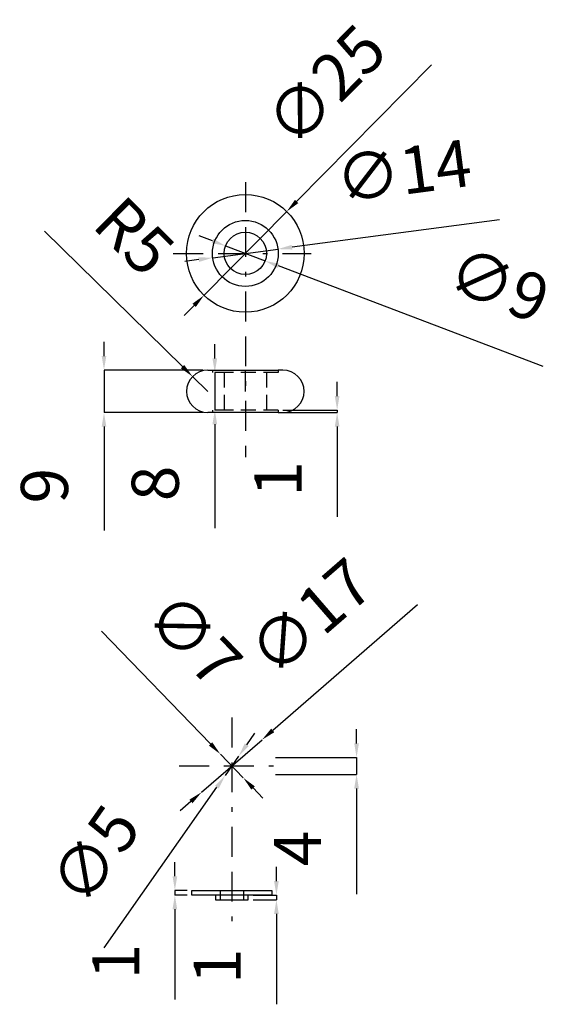
# Model space of a CAD drawing. Units: millimetres. Extents: x 1 to 3961, y -556 to 888.
# Drawn here: x 3872 to 3883, y 654 to 674 of the extents above; entities that cross this region are included whole.
import ezdxf

# ---------------------------------------------------------------- set-up
doc = ezdxf.new("R2010")
doc.units = ezdxf.units.MM
doc.header["$LTSCALE"] = 0.5
doc.linetypes.add('Eje', pattern=[22.225, 6.35, -3.175, 6.35, -3.175, 0, -3.175])
doc.linetypes.add('Escondida 1', pattern=[4.7625, 3.175, -1.5875])
doc.layers.add('Estructura Rigida', color=10, linetype='Continuous')
doc.styles.add('Cotas', font='ARIAL.TTF', dxfattribs={"height": 1})
doc.dimstyles.get("Standard").update_dxf_attribs({"dimtxt": 0.18, "dimasz": 0.18, "dimexe": 0.18, "dimexo": 0.0625, "dimgap": 0.09, "dimtad": 0, "dimtih": 1, "dimtoh": 1, "dimdec": 4, "dimzin": 0, "dimdsep": 46, "dimtxsty": 'Standard', "dimcen": 0.09, "dimadec": 0, "dimazin": 0, "dimtfac": 1, "dimtdec": 4, "dimtofl": 0, "dimtmove": 0, "dimatfit": 3, "dimfxl": 1, "dimtolj": 1, "dimtzin": 0, "dimarcsym": 0})

# ---------------------------------------------------------------- blocks, each defined once
blk = doc.blocks.new('*D903')
at = {"color": 5, "lineweight": -2, "ltscale": 0.2}
for p, q in [((3879.109, 659.047), (3879.109, 659.347)), ((3877.389, 658.747), (3879.109, 658.747)), ((3879.109, 658.747), (3879.109, 658.388)), ((3877.389, 658.388), (3879.109, 658.388)), ((3879.109, 658.088), (3879.109, 655.846))]:
    blk.add_line(p, q, dxfattribs=at)
at = {"color": 5, "ltscale": 0.2}
for points in [[(3879.059, 659.047), (3879.159, 659.047), (3879.109, 658.747)], [(3879.059, 658.088), (3879.159, 658.088), (3879.109, 658.388)]]:
    blk.add_solid(points, dxfattribs=at)
at = {"layer": 'Defpoints', "color": 0, "ltscale": 0.2}
for p in [(3877.289, 658.747), (3877.289, 658.388), (3879.109, 658.388)]:
    blk.add_point(p, dxfattribs=at)
at = {"color": 0, "ltscale": 0.2, "insert": (3877.984, 656.817), "char_height": 1, "attachment_point": 5, "rotation": 90, "style": 'Cotas'}
blk.add_mtext('4', dxfattribs=at)
blk = doc.blocks.new('*D904')
at = {"color": 5, "lineweight": -2, "ltscale": 0.2}
for p, q in [((3880.402, 661.988), (3877.327, 659.321)), ((3875.816, 658.01), (3877.101, 659.124)), ((3875.59, 657.814), (3875.363, 657.617))]:
    blk.add_line(p, q, dxfattribs=at)
at = {"color": 5, "ltscale": 0.2}
for points in [[(3877.294, 659.359), (3877.36, 659.283), (3877.101, 659.124)], [(3875.557, 657.852), (3875.623, 657.776), (3875.816, 658.01)]]:
    blk.add_solid(points, dxfattribs=at)
at = {"layer": 'Defpoints', "color": 0, "ltscale": 0.2}
for p in [(3877.101, 659.124, 0.2), (3875.816, 658.01, 0.2)]:
    blk.add_point(p, dxfattribs=at)
at = {"color": 0, "ltscale": 0.2, "insert": (3878.215, 661.632), "char_height": 1, "attachment_point": 5, "rotation": 40.9404, "style": 'Cotas'}
blk.add_mtext('∅17', dxfattribs=at)
blk = doc.blocks.new('*D905')
at = {"color": 5, "lineweight": -2, "ltscale": 0.2}
for p, q in [((3873.69, 661.432), (3876.007, 659.035)), ((3876.702, 658.316), (3876.215, 658.819)), ((3876.91, 658.1), (3877.119, 657.884))]:
    blk.add_line(p, q, dxfattribs=at)
at = {"color": 5, "ltscale": 0.2}
for points in [[(3876.043, 659.069), (3875.971, 659), (3876.215, 658.819)], [(3876.946, 658.135), (3876.874, 658.065), (3876.702, 658.316)]]:
    blk.add_solid(points, dxfattribs=at)
at = {"layer": 'Defpoints', "color": 0, "ltscale": 0.2}
for p in [(3876.215, 658.819, 0.2), (3876.702, 658.316, 0.2)]:
    blk.add_point(p, dxfattribs=at)
at = {"color": 0, "ltscale": 0.2, "insert": (3875.567, 661.164), "char_height": 1, "attachment_point": 5, "rotation": 314.0156, "style": 'Cotas'}
blk.add_mtext('∅7', dxfattribs=at)
blk = doc.blocks.new('*D906')
at = {"color": 5, "lineweight": -2, "ltscale": 0.2}
for p, q in [((3876.775, 659.017), (3876.947, 659.263)), ((3876.602, 658.772), (3876.315, 658.363)), ((3873.745, 654.707), (3876.142, 658.117))]:
    blk.add_line(p, q, dxfattribs=at)
at = {"color": 5, "ltscale": 0.2}
for points in [[(3876.734, 659.046), (3876.816, 658.989), (3876.602, 658.772)], [(3876.101, 658.146), (3876.183, 658.089), (3876.315, 658.363)]]:
    blk.add_solid(points, dxfattribs=at)
at = {"layer": 'Defpoints', "color": 0, "ltscale": 0.2}
for p in [(3876.602, 658.772, 0.1), (3876.315, 658.363, 0.1)]:
    blk.add_point(p, dxfattribs=at)
at = {"color": 0, "ltscale": 0.2, "insert": (3873.656, 656.604), "char_height": 1, "attachment_point": 5, "rotation": 54.9001, "style": 'Cotas'}
blk.add_mtext('∅5', dxfattribs=at)
blk = doc.blocks.new('*D907')
at = {"color": 5, "lineweight": -2, "ltscale": 0.2}
for p, q in [((3875.249, 656.224), (3875.249, 656.524)), ((3875.509, 655.924), (3875.249, 655.924)), ((3875.249, 655.924), (3875.249, 655.824)), ((3875.509, 655.824), (3875.249, 655.824)), ((3875.249, 655.524), (3875.249, 653.606))]:
    blk.add_line(p, q, dxfattribs=at)
at = {"color": 5, "ltscale": 0.2}
for points in [[(3875.199, 656.224), (3875.299, 656.224), (3875.249, 655.924)], [(3875.199, 655.524), (3875.299, 655.524), (3875.249, 655.824)]]:
    blk.add_solid(points, dxfattribs=at)
at = {"layer": 'Defpoints', "color": 0, "ltscale": 0.2}
for p in [(3875.249, 655.824), (3875.609, 655.924, 0.1), (3875.609, 655.824, 0.1)]:
    blk.add_point(p, dxfattribs=at)
at = {"color": 0, "ltscale": 0.2, "insert": (3874.122, 654.415), "char_height": 1, "attachment_point": 5, "rotation": 90, "style": 'Cotas'}
blk.add_mtext('1', dxfattribs=at)
blk = doc.blocks.new('*D908')
at = {"color": 5, "lineweight": -2, "ltscale": 0.2}
for p, q in [((3877.406, 656.124), (3877.406, 656.424)), ((3876.909, 655.824), (3877.406, 655.824)), ((3876.909, 655.724), (3877.406, 655.724)), ((3877.406, 655.824), (3877.406, 655.724)), ((3877.406, 655.424), (3877.406, 653.506))]:
    blk.add_line(p, q, dxfattribs=at)
at = {"color": 5, "ltscale": 0.2}
for points in [[(3877.356, 656.124), (3877.456, 656.124), (3877.406, 655.824)], [(3877.356, 655.424), (3877.456, 655.424), (3877.406, 655.724)]]:
    blk.add_solid(points, dxfattribs=at)
at = {"layer": 'Defpoints', "color": 0, "ltscale": 0.2}
for p in [(3876.809, 655.824), (3876.809, 655.724), (3877.406, 655.724)]:
    blk.add_point(p, dxfattribs=at)
at = {"color": 0, "ltscale": 0.2, "insert": (3876.279, 654.315), "char_height": 1, "attachment_point": 5, "rotation": 90, "style": 'Cotas'}
blk.add_mtext('1', dxfattribs=at)
blk = doc.blocks.new('*D909')
at = {"color": 5, "lineweight": -2, "ltscale": 0.2}
for p, q in [((3880.701, 673.457), (3877.835, 670.555)), ((3875.868, 668.562), (3877.625, 670.341)), ((3875.657, 668.349), (3875.447, 668.135))]:
    blk.add_line(p, q, dxfattribs=at)
at = {"color": 5, "ltscale": 0.2}
for points in [[(3877.8, 670.59), (3877.871, 670.52), (3877.625, 670.341)], [(3875.622, 668.384), (3875.693, 668.314), (3875.868, 668.562)]]:
    blk.add_solid(points, dxfattribs=at)
at = {"layer": 'Defpoints', "color": 0, "ltscale": 0.2}
for p in [(3877.625, 670.341), (3875.868, 668.562)]:
    blk.add_point(p, dxfattribs=at)
at = {"color": 0, "ltscale": 0.2, "insert": (3878.545, 672.93), "char_height": 1, "attachment_point": 5, "rotation": 45.3652, "style": 'Cotas'}
blk.add_mtext('∅25', dxfattribs=at)
blk = doc.blocks.new('*D910')
at = {"color": 5, "lineweight": -2, "ltscale": 0.2}
for p, q in [((3882.143, 670.167), (3877.738, 669.583)), ((3876.052, 669.36), (3877.44, 669.544)), ((3875.755, 669.321), (3875.458, 669.281))]:
    blk.add_line(p, q, dxfattribs=at)
at = {"color": 5, "ltscale": 0.2}
for points in [[(3877.731, 669.633), (3877.744, 669.534), (3877.44, 669.544)], [(3875.749, 669.37), (3875.762, 669.271), (3876.052, 669.36)]]:
    blk.add_solid(points, dxfattribs=at)
at = {"layer": 'Defpoints', "color": 0, "ltscale": 0.2}
for p in [(3877.44, 669.544), (3876.052, 669.36)]:
    blk.add_point(p, dxfattribs=at)
at = {"color": 0, "ltscale": 0.2, "insert": (3880.123, 671.073), "char_height": 1, "attachment_point": 5, "rotation": 7.5479, "style": 'Cotas'}
blk.add_mtext('∅14', dxfattribs=at)
blk = doc.blocks.new('*D911')
at = {"color": 5, "lineweight": -2, "ltscale": 0.2}
for p, q in [((3876.045, 669.718), (3875.765, 669.825)), ((3876.326, 669.612), (3877.167, 669.292)), ((3883.073, 667.049), (3877.448, 669.186))]:
    blk.add_line(p, q, dxfattribs=at)
at = {"color": 5, "ltscale": 0.2}
for points in [[(3876.063, 669.765), (3876.028, 669.671), (3876.326, 669.612)], [(3877.465, 669.232), (3877.43, 669.139), (3877.167, 669.292)]]:
    blk.add_solid(points, dxfattribs=at)
at = {"layer": 'Defpoints', "color": 0, "ltscale": 0.2}
for p in [(3876.326, 669.612), (3877.167, 669.292)]:
    blk.add_point(p, dxfattribs=at)
at = {"color": 0, "ltscale": 0.2, "insert": (3882.086, 668.669), "char_height": 1, "attachment_point": 5, "rotation": 339.2044, "style": 'Cotas'}
blk.add_mtext('∅9', dxfattribs=at)
blk = doc.blocks.new('*D912')
at = {"color": 5, "lineweight": -2, "ltscale": 0.2}
for p, q in [((3872.48, 669.921), (3875.411, 667.048)), ((3875.946, 666.523), (3875.625, 666.838))]:
    blk.add_line(p, q, dxfattribs=at)
at = {"color": 5, "ltscale": 0.2}
blk.add_solid([(3875.446, 667.084), (3875.376, 667.012), (3875.625, 666.838)], dxfattribs=at)
at = {"layer": 'Defpoints', "color": 0, "ltscale": 0.2}
for p in [(3875.625, 666.838), (3875.946, 666.523)]:
    blk.add_point(p, dxfattribs=at)
at = {"color": 0, "ltscale": 0.2, "insert": (3874.298, 669.726), "char_height": 1, "attachment_point": 5, "rotation": 315.5675, "style": 'Cotas'}
blk.add_mtext('R5', dxfattribs=at)
blk = doc.blocks.new('*D913')
at = {"color": 5, "lineweight": -2, "ltscale": 0.2}
for p, q in [((3878.696, 666.423), (3878.696, 666.723)), ((3877.546, 666.123), (3878.696, 666.123)), ((3877.546, 666.073), (3878.696, 666.073)), ((3878.696, 666.123), (3878.696, 666.073)), ((3878.696, 665.773), (3878.696, 663.855))]:
    blk.add_line(p, q, dxfattribs=at)
at = {"color": 5, "ltscale": 0.2}
for points in [[(3878.646, 666.423), (3878.746, 666.423), (3878.696, 666.123)], [(3878.646, 665.773), (3878.746, 665.773), (3878.696, 666.073)]]:
    blk.add_solid(points, dxfattribs=at)
at = {"layer": 'Defpoints', "color": 0, "ltscale": 0.2}
for p in [(3877.446, 666.123), (3877.446, 666.073), (3878.696, 666.073)]:
    blk.add_point(p, dxfattribs=at)
at = {"color": 0, "ltscale": 0.2, "insert": (3877.569, 664.664), "char_height": 1, "attachment_point": 5, "rotation": 90, "style": 'Cotas'}
blk.add_mtext('1', dxfattribs=at)
blk = doc.blocks.new('*D914')
at = {"color": 5, "lineweight": -2, "ltscale": 0.2}
for p, q in [((3876.097, 667.223), (3876.097, 667.523)), ((3876.196, 666.923), (3876.097, 666.923)), ((3876.097, 666.923), (3876.097, 666.123)), ((3876.196, 666.123), (3876.097, 666.123)), ((3876.097, 665.823), (3876.097, 663.614))]:
    blk.add_line(p, q, dxfattribs=at)
at = {"color": 5, "ltscale": 0.2}
for points in [[(3876.047, 667.223), (3876.147, 667.223), (3876.097, 666.923)], [(3876.047, 665.823), (3876.147, 665.823), (3876.097, 666.123)]]:
    blk.add_solid(points, dxfattribs=at)
at = {"layer": 'Defpoints', "color": 0, "ltscale": 0.2}
for p in [(3876.296, 666.923), (3876.097, 666.123), (3876.296, 666.123)]:
    blk.add_point(p, dxfattribs=at)
at = {"color": 0, "ltscale": 0.2, "insert": (3874.961, 664.568), "char_height": 1, "attachment_point": 5, "rotation": 90, "style": 'Cotas'}
blk.add_mtext('8', dxfattribs=at)
blk = doc.blocks.new('*D915')
at = {"color": 5, "lineweight": -2, "ltscale": 0.2}
for p, q in [((3873.743, 667.273), (3873.743, 667.573)), ((3875.846, 666.973), (3873.743, 666.973)), ((3873.743, 666.973), (3873.743, 666.073)), ((3875.846, 666.073), (3873.743, 666.073)), ((3873.743, 665.773), (3873.743, 663.565))]:
    blk.add_line(p, q, dxfattribs=at)
at = {"color": 5, "ltscale": 0.2}
for points in [[(3873.693, 667.273), (3873.793, 667.273), (3873.743, 666.973)], [(3873.693, 665.773), (3873.793, 665.773), (3873.743, 666.073)]]:
    blk.add_solid(points, dxfattribs=at)
at = {"layer": 'Defpoints', "color": 0, "ltscale": 0.2}
for p in [(3875.946, 666.973), (3873.743, 666.073), (3875.946, 666.073)]:
    blk.add_point(p, dxfattribs=at)
at = {"color": 0, "ltscale": 0.2, "insert": (3872.608, 664.519), "char_height": 1, "attachment_point": 5, "rotation": 90, "style": 'Cotas'}
blk.add_mtext('9', dxfattribs=at)

msp = doc.modelspace()

# ---------------------------------------------------------------- linework, layer by layer
at = {"linetype": 'Eje', "ltscale": 0.2}
for p, q in [((3876.746, 670.964), (3876.746, 665.123)), ((3875.213, 669.452), (3878.142, 669.452)), ((3876.459, 659.597, 0.1), (3876.459, 655.219, 0.1)), ((3875.34, 658.567, 0.1), (3877.531, 658.567, 0.1))]:
    msp.add_line(p, q, dxfattribs=at)
at = {"layer": 'Estructura Rigida', "ltscale": 0.2}
for p, q in [((3875.946, 666.973), (3876.046, 666.973)), ((3876.046, 666.973), (3876.046, 666.923)), ((3876.046, 666.973), (3877.446, 666.973)), ((3876.746, 666.523), (3876.746, 666.973)), ((3877.546, 666.973), (3877.446, 666.973)), ((3877.446, 666.973), (3877.446, 666.923)), ((3876.046, 666.073), (3875.946, 666.073)), ((3876.046, 666.123), (3876.046, 666.073)), ((3877.446, 666.073), (3876.046, 666.073)), ((3877.446, 666.123), (3877.446, 666.073)), ((3877.446, 666.073), (3877.546, 666.073)), ((3875.609, 655.924, 0.1), (3877.309, 655.924, 0.1)), ((3875.609, 655.824, 0.1), (3875.609, 655.924, 0.1)), ((3877.309, 655.824, 0.1), (3875.609, 655.824, 0.1)), ((3876.109, 655.824), (3876.109, 655.724)), ((3876.109, 655.724), (3876.809, 655.724)), ((3876.209, 655.924), (3876.209, 655.724)), ((3876.709, 655.924), (3876.709, 655.724)), ((3876.809, 655.724), (3876.809, 655.824)), ((3877.309, 655.924, 0.1), (3877.309, 655.824, 0.1))]:
    msp.add_line(p, q, dxfattribs=at)
at = {"layer": 'Estructura Rigida', "linetype": 'Escondida 1', "ltscale": 0.2}
for p, q in [((3877.446, 666.923), (3876.046, 666.923)), ((3876.296, 666.923), (3876.296, 666.123)), ((3877.196, 666.923), (3877.196, 666.123)), ((3877.446, 666.123), (3876.046, 666.123))]:
    msp.add_line(p, q, dxfattribs=at)
at = {"layer": 'Estructura Rigida', "ltscale": 0.2}
for radius in [1.25, 0.7, 0.45]:
    msp.add_circle((3876.746, 669.452), radius, dxfattribs=at)
for centre, start, end in [((3875.946, 666.523), 90, 270), ((3877.546, 666.523), 270, 90)]:
    msp.add_arc(centre, 0.45, start, end, dxfattribs=at)

# ---------------------------------------------------------------- dimensions: what is measured, and where the dimension line sits
at = {"ltscale": 0.2}
for p1, p2, picture, middle in [((3875.868, 668.562), (3877.625, 670.341), '*D909', (3878.545, 672.93)), ((3875.816, 658.01, 0.2), (3877.101, 659.124, 0.2), '*D904', (3878.215, 661.632))]:
    dim = msp.add_diameter_dim_2p(p1=p1, p2=p2, dimstyle='Standard', override={"dimtxt": 1, "dimasz": 0.3, "dimexe": 0, "dimexo": 0.1, "dimgap": 0.625, "dimtad": 1, "dimtih": 0, "dimtoh": 0, "dimdec": 0, "dimlfac": 10, "dimzin": 8, "dimdsep": 44, "dimtxsty": 'Cotas', "dimcen": 2.5, "dimclrd": 5, "dimclre": 5, "dimtdec": 0, "dimtofl": 1, "dimtolj": 0, "dimtzin": 8}, dxfattribs=at)
    dim.commit()
    dim.dimension.update_dxf_attribs({"geometry": picture, "text_midpoint": middle})
for p1, p2, picture, middle in [((3876.052, 669.36), (3877.44, 669.544), '*D910', (3880.276, 669.92)), ((3876.326, 669.612), (3877.167, 669.292), '*D911', (3881.673, 667.581)), ((3876.702, 658.316, 0.2), (3876.215, 658.819, 0.2), '*D905', (3874.73, 660.356)), ((3876.602, 658.772, 0.1), (3876.315, 658.363, 0.1), '*D906', (3874.608, 655.934))]:
    dim = msp.add_diameter_dim_2p(p1=p1, p2=p2, dimstyle='Standard', override={"dimtxt": 1, "dimasz": 0.3, "dimexe": 0, "dimexo": 0.1, "dimgap": 0.625, "dimtad": 1, "dimtih": 0, "dimtoh": 0, "dimdec": 0, "dimlfac": 10, "dimzin": 8, "dimdsep": 44, "dimtxsty": 'Cotas', "dimcen": 2.5, "dimclrd": 5, "dimclre": 5, "dimtdec": 0, "dimtofl": 1, "dimtolj": 0, "dimtzin": 8}, dxfattribs=at)
    dim.commit()
    dim.dimension.update_dxf_attribs({"geometry": picture, "text_midpoint": middle, "dimtype": 163})
dim = msp.add_radius_dim(center=(3875.946, 666.523), mpoint=(3875.625, 666.838), dimstyle='Standard', override={"dimtxt": 1, "dimasz": 0.3, "dimexe": 0, "dimexo": 0.1, "dimgap": 0.625, "dimtad": 1, "dimtih": 0, "dimtoh": 0, "dimdec": 0, "dimlfac": 10, "dimzin": 8, "dimdsep": 44, "dimtxsty": 'Cotas', "dimcen": 2.5, "dimclrd": 5, "dimclre": 5, "dimtdec": 0, "dimtofl": 1, "dimtolj": 0, "dimtzin": 8}, dxfattribs=at)
dim.commit()
dim.dimension.update_dxf_attribs({"geometry": '*D912', "text_midpoint": (3873.505, 668.917), "dimtype": 164})
for base, p1, p2, picture, middle in [((3873.743, 666.073), (3875.946, 666.973), (3875.946, 666.073), '*D915', (3872.608, 664.519)), ((3876.097, 666.123), (3876.296, 666.923), (3876.296, 666.123), '*D914', (3874.961, 664.568)), ((3878.695979021, 666.072938237), (3877.446417154, 666.122938237), (3877.446417154, 666.072938237), '*D913', (3877.568932637, 664.663763612)), ((3879.109, 658.388), (3877.289, 658.747), (3877.289, 658.388), '*D903', (3877.984, 656.817)), ((3875.249, 655.824), (3875.609, 655.924, 0.1), (3875.609, 655.824, 0.1), '*D907', (3874.122, 654.415)), ((3877.406, 655.724), (3876.809, 655.824), (3876.809, 655.724), '*D908', (3876.279, 654.315))]:
    dim = msp.add_linear_dim(base=base, p1=p1, p2=p2, angle=90, dimstyle='Standard', override={"dimtxt": 1, "dimasz": 0.3, "dimexe": 0, "dimexo": 0.1, "dimgap": 0.625, "dimtad": 1, "dimtih": 0, "dimtoh": 0, "dimdec": 0, "dimlfac": 10, "dimzin": 8, "dimdsep": 44, "dimtxsty": 'Cotas', "dimcen": 2.5, "dimclrd": 5, "dimclre": 5, "dimtdec": 0, "dimtofl": 1, "dimtolj": 0, "dimtzin": 8}, dxfattribs=at)
    dim.commit()
    dim.dimension.update_dxf_attribs({"geometry": picture, "text_midpoint": middle})

doc.saveas('drawing.dxf')
